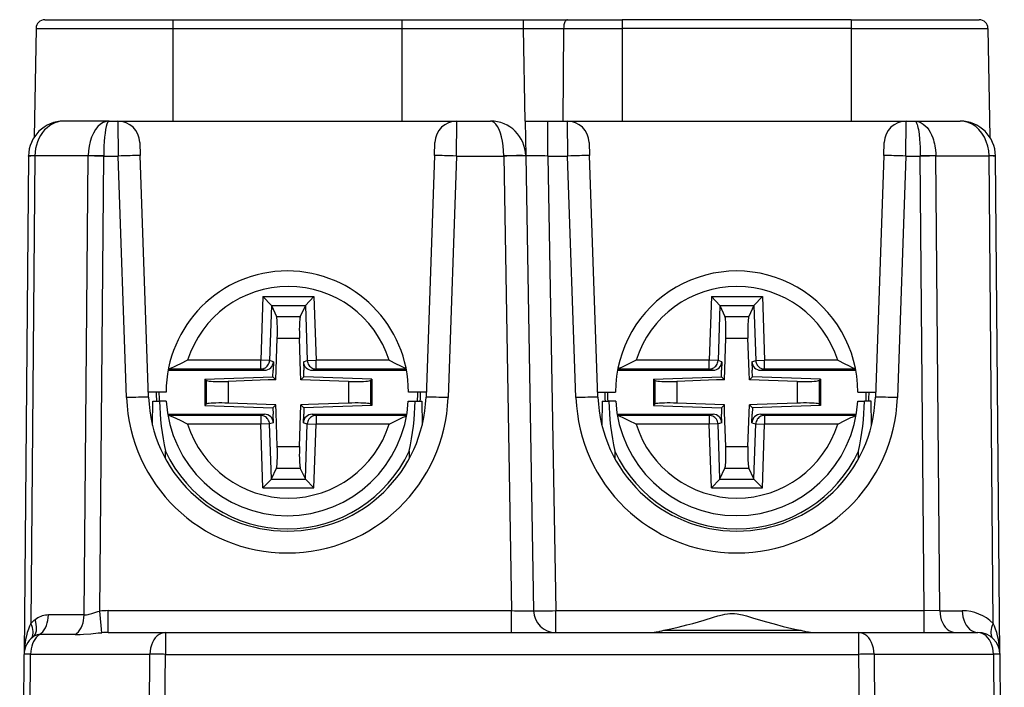
# Model space of a CAD drawing. Extents: x 0 to 420, y 0 to 297.
# Drawn here: x 144 to 167, y 50 to 66 of the extents above; entities that cross this region are included whole.
import ezdxf

# ---------------------------------------------------------------- set-up
doc = ezdxf.new("R2010")
doc.units = 0
doc.layers.get('0').update_dxf_attribs({"linetype": 'CONTINUOUS'})

msp = doc.modelspace()

# ---------------------------------------------------------------- linework, layer by layer
at = {"color": 7}
for p, q in [((144.727127, 65.507568), (147.630585, 65.507568)), ((147.630585, 65.507568), (147.630585, 65.311058)), ((147.630585, 65.507568), (152.830597, 65.507568)), ((152.830597, 65.507568), (152.830597, 65.311058)), ((152.830597, 65.507568), (155.587967, 65.507568)), ((155.587967, 65.507568), (156.587997, 65.507568)), ((155.5914, 65.311058), (155.587967, 65.507332)), ((156.587997, 65.507568), (157.830597, 65.507568)), ((163.030594, 65.507568), (157.830597, 65.507568)), ((157.830597, 65.507568), (157.830597, 65.311058)), ((163.030594, 65.507568), (165.934052, 65.507568)), ((163.030594, 65.507568), (163.030594, 65.311058)), ((144.527161, 65.311058), (144.484055, 62.84119)), ((144.527161, 65.311058), (144.484055, 62.841187)), ((144.527161, 65.311058), (147.630585, 65.311058)), ((147.630585, 65.311058), (147.630585, 63.207569)), ((147.630585, 65.311058), (152.830597, 65.311058)), ((152.830597, 65.311058), (152.830597, 63.207569)), ((152.830597, 65.311058), (155.5914, 65.311058)), ((155.5914, 65.311058), (156.502426, 65.311058)), ((155.628113, 63.207569), (155.5914, 65.311058)), ((156.502426, 65.311058), (156.48671, 63.207569)), ((156.502426, 65.311058), (157.830597, 65.311058)), ((163.030594, 65.311058), (157.830597, 65.311058)), ((157.830597, 65.311058), (157.830597, 63.207569)), ((163.030594, 65.311058), (166.134018, 65.311058)), ((163.030594, 65.311058), (163.030594, 63.207569)), ((166.134018, 65.311058), (166.177124, 62.84119)), ((146.187805, 63.207569), (145.156342, 63.207569)), ((146.187805, 63.207569), (146.381058, 63.207569)), ((146.381058, 63.207569), (146.863907, 63.207569)), ((146.381073, 63.207169), (146.391449, 62.414551)), ((146.863907, 63.207569), (154.080124, 63.207569)), ((154.069733, 62.414551), (154.080109, 63.207169)), ((154.080124, 63.207569), (154.841949, 63.207569)), ((155.628113, 63.207569), (156.141953, 63.207569)), ((155.628113, 63.207569), (155.64183, 62.421532)), ((156.141953, 63.207569), (156.58107, 63.207569)), ((156.141953, 62.414551), (156.141953, 63.207569)), ((156.58107, 63.207569), (157.063904, 63.207569)), ((156.58107, 63.207146), (156.591446, 62.414551)), ((157.063904, 63.207569), (164.280121, 63.207569)), ((164.26973, 62.414551), (164.280121, 63.207172)), ((164.280121, 63.207569), (164.473373, 63.207569)), ((164.473373, 63.207569), (165.504837, 63.207569)), ((146.880768, 62.724831), (146.891144, 62.427635)), ((153.570038, 62.427635), (153.580429, 62.725021)), ((157.080765, 62.724869), (157.091141, 62.427635)), ((163.770035, 62.427635), (163.780426, 62.725021)), ((144.356369, 62.414551), (144.257736, 51.111931)), ((144.356369, 62.415031), (144.3564, 62.417442)), ((144.502823, 62.417442), (144.356613, 62.417492)), ((144.502808, 62.416359), (144.410294, 51.814598)), ((144.502808, 62.416809), (144.502823, 62.417442)), ((145.710007, 62.417442), (144.502823, 62.417442)), ((145.619141, 52.005199), (145.710007, 62.416359)), ((145.710007, 62.416809), (145.710007, 62.417442)), ((146.063553, 62.417442), (145.710007, 62.417442)), ((145.97348, 52.094193), (146.063538, 62.414551)), ((146.063538, 62.415031), (146.063553, 62.417442)), ((146.063538, 62.414551), (146.391449, 62.414551)), ((146.582809, 56.934547), (146.391449, 62.414551)), ((147.082504, 56.947636), (146.891144, 62.427635)), ((153.570038, 62.427635), (153.378677, 56.947636)), ((154.069733, 62.414551), (153.878372, 56.934547)), ((154.069733, 62.414551), (155.141953, 62.414551)), ((155.141907, 62.421532), (155.141953, 62.414551)), ((155.141953, 62.414551), (155.321945, 52.103207)), ((155.641846, 62.421097), (155.641876, 62.418915)), ((155.641876, 62.418915), (155.822021, 52.098843)), ((156.141953, 62.414551), (156.591446, 62.414551)), ((156.141953, 62.414551), (156.321945, 52.103207)), ((156.782806, 56.934547), (156.591446, 62.414551)), ((157.282516, 56.947636), (157.091141, 62.427635)), ((163.770035, 62.427635), (163.578674, 56.947636)), ((164.26973, 62.414551), (164.078369, 56.934547)), ((164.26973, 62.414551), (164.597641, 62.414551)), ((164.597641, 62.415031), (164.597626, 62.417442)), ((164.951172, 62.417442), (164.597626, 62.417442)), ((164.687622, 52.103207), (164.597641, 62.414551)), ((164.951172, 62.417442), (166.158356, 62.417442)), ((164.951172, 62.416809), (164.951172, 62.417442)), ((165.041199, 52.101398), (164.951172, 62.416359)), ((166.304565, 62.417492), (166.158356, 62.417442)), ((166.158371, 62.416809), (166.158356, 62.417442)), ((166.250885, 51.814598), (166.158371, 62.416359)), ((166.30481, 62.415031), (166.304779, 62.417442)), ((166.403442, 51.111931), (166.30481, 62.414551)), ((149.677368, 59.225388), (149.627029, 57.783825)), ((149.677368, 59.225388), (150.832413, 59.225388)), ((149.868347, 59.028427), (149.677368, 59.225388)), ((150.641434, 59.028427), (150.832413, 59.225388)), ((150.832413, 59.225388), (150.882751, 57.783825)), ((159.857773, 59.225388), (159.807419, 57.783825)), ((159.857773, 59.225388), (161.012802, 59.225388)), ((160.048737, 59.028427), (159.857773, 59.225388)), ((160.821838, 59.028427), (161.012802, 59.225388)), ((161.012802, 59.225388), (161.063141, 57.783825)), ((149.869751, 59.025375), (149.826157, 57.776871)), ((149.868347, 59.028427), (149.869751, 59.025375)), ((149.868347, 59.028427), (150.641434, 59.028427)), ((149.869751, 59.025375), (149.984039, 58.777771)), ((150.64003, 59.025375), (150.525742, 58.777771)), ((150.641434, 59.028427), (150.64003, 59.025375)), ((150.64003, 59.025375), (150.683624, 57.776871)), ((160.05014, 59.025375), (160.006546, 57.776871)), ((160.048737, 59.028427), (160.05014, 59.025375)), ((160.048737, 59.028427), (160.821838, 59.028427)), ((160.05014, 59.025375), (160.164429, 58.777771)), ((160.820419, 59.025375), (160.706146, 58.777771)), ((160.821838, 59.028427), (160.820419, 59.025375)), ((160.820419, 59.025375), (160.864029, 57.776871)), ((149.984039, 58.777771), (150.525742, 58.777771)), ((160.164429, 58.777771), (160.706146, 58.777771)), ((149.970078, 57.342381), (150.003006, 58.285366)), ((150.003006, 58.285366), (150.506775, 58.285366)), ((150.533585, 57.517677), (150.506775, 58.285366)), ((160.150467, 57.342381), (160.183395, 58.285366)), ((160.183395, 58.285366), (160.687164, 58.285366)), ((160.713974, 57.517677), (160.687164, 58.285366)), ((149.627029, 57.783825), (147.967392, 57.783825)), ((149.826157, 57.776871), (149.627029, 57.783825)), ((149.627029, 57.583893), (149.627029, 57.783825)), ((149.914291, 57.750229), (149.826157, 57.776871)), ((149.914291, 57.750229), (149.907562, 57.557571)), ((150.59549, 57.750229), (150.683624, 57.776871)), ((150.59549, 57.750229), (150.602219, 57.557571)), ((150.683624, 57.776871), (150.882751, 57.783825)), ((150.882751, 57.583893), (150.882751, 57.783825)), ((152.542389, 57.783825), (150.882751, 57.783825)), ((159.807419, 57.783825), (158.147797, 57.783825)), ((160.006546, 57.776871), (159.807419, 57.783825)), ((159.807419, 57.583893), (159.807419, 57.783825)), ((160.094681, 57.750229), (160.006546, 57.776871)), ((160.094681, 57.750229), (160.087952, 57.557571)), ((160.775879, 57.750229), (160.864029, 57.776871)), ((160.775879, 57.750229), (160.782608, 57.557571)), ((160.864029, 57.776871), (161.063141, 57.783825)), ((161.063141, 57.583893), (161.063141, 57.783825)), ((162.722778, 57.783825), (161.063141, 57.783825)), ((147.526428, 57.557571), (149.714111, 57.557571)), ((149.627029, 57.583893), (147.531433, 57.583893)), ((149.714111, 57.557571), (149.627029, 57.583893)), ((149.902405, 57.410049), (149.907562, 57.557571)), ((150.539703, 57.342381), (150.533585, 57.517677)), ((150.607376, 57.410049), (150.602219, 57.557571)), ((150.79567, 57.557571), (150.882751, 57.583893)), ((150.79567, 57.557571), (152.934753, 57.557571)), ((152.929749, 57.583893), (150.882751, 57.583893)), ((157.726425, 57.557571), (159.894501, 57.557571)), ((159.807419, 57.583893), (157.73143, 57.583893)), ((159.894501, 57.557571), (159.807419, 57.583893)), ((160.082794, 57.410049), (160.087952, 57.557571)), ((160.720093, 57.342381), (160.713974, 57.517677)), ((160.787766, 57.410049), (160.782608, 57.557571)), ((160.976059, 57.557571), (161.063141, 57.583893)), ((160.976059, 57.557571), (163.13475, 57.557571)), ((163.129761, 57.583893), (161.063141, 57.583893)), ((148.359879, 57.356186), (149.902405, 57.410049)), ((148.359879, 57.356186), (148.389938, 57.327156)), ((148.359879, 57.356186), (148.359879, 56.758953)), ((148.389938, 57.327156), (148.389938, 56.787979)), ((149.794785, 57.336258), (148.888031, 57.304596)), ((148.888031, 57.304596), (148.888031, 56.810543)), ((149.970078, 57.342381), (149.794785, 57.336258)), ((149.902405, 57.410049), (149.970078, 57.342381)), ((150.607376, 57.410049), (150.539703, 57.342381)), ((151.62175, 57.304596), (150.539703, 57.342381)), ((152.149902, 57.356186), (150.607376, 57.410049)), ((151.62175, 57.304596), (151.62175, 56.810543)), ((152.149902, 57.356186), (152.119843, 57.327156)), ((152.119843, 57.327156), (152.119843, 56.787979)), ((152.149902, 57.356186), (152.149902, 56.758953)), ((158.540268, 57.356186), (160.082794, 57.410049)), ((158.540268, 57.356186), (158.570328, 57.327156)), ((158.540268, 57.356186), (158.540268, 56.758953)), ((158.570328, 57.327156), (158.570328, 56.787979)), ((159.975174, 57.336258), (159.06842, 57.304596)), ((159.06842, 57.304596), (159.06842, 56.810543)), ((160.150467, 57.342381), (159.975174, 57.336258)), ((160.082794, 57.410049), (160.150467, 57.342381)), ((160.787766, 57.410049), (160.720093, 57.342381)), ((161.802139, 57.304596), (160.720093, 57.342381)), ((162.330292, 57.356186), (160.787766, 57.410049)), ((161.802139, 57.304596), (161.802139, 56.810543)), ((162.330292, 57.356186), (162.300232, 57.327156)), ((162.300232, 57.327156), (162.300232, 56.787979)), ((162.330292, 57.356186), (162.330292, 56.758953)), ((147.480591, 57.057571), (147.078674, 57.057571)), ((153.382507, 57.057571), (152.980591, 57.057571)), ((157.278671, 57.057571), (157.680588, 57.057571)), ((163.180588, 57.057571), (163.582504, 57.057571)), ((147.170044, 56.312225), (147.174805, 56.857567)), ((147.174805, 56.857567), (147.329605, 56.857567)), ((147.48468, 56.857567), (147.329605, 56.857567)), ((148.359879, 56.758953), (148.389938, 56.787979)), ((149.970078, 56.772758), (148.888031, 56.810543)), ((149.902405, 56.705086), (149.970078, 56.772758)), ((149.976196, 56.597458), (149.970078, 56.772758)), ((150.506775, 55.829773), (150.539703, 56.772758)), ((150.714996, 56.778877), (150.539703, 56.772758)), ((150.607376, 56.705086), (150.539703, 56.772758)), ((151.62175, 56.810543), (150.714996, 56.778877)), ((152.149902, 56.758953), (152.119843, 56.787979)), ((152.976501, 56.857567), (153.131577, 56.857567)), ((153.131577, 56.857567), (153.286377, 56.857567)), ((153.286377, 56.857567), (153.291138, 56.31221)), ((157.374802, 56.857571), (157.370041, 56.312675)), ((157.374802, 56.857571), (157.529602, 56.857571)), ((157.684692, 56.857571), (157.529602, 56.857571)), ((158.540268, 56.758953), (158.570328, 56.787979)), ((160.150467, 56.772758), (159.06842, 56.810543)), ((160.082794, 56.705086), (160.150467, 56.772758)), ((160.156586, 56.597458), (160.150467, 56.772758)), ((160.687164, 55.829773), (160.720093, 56.772758)), ((160.895386, 56.778877), (160.720093, 56.772758)), ((160.787766, 56.705086), (160.720093, 56.772758)), ((161.802139, 56.810543), (160.895386, 56.778877)), ((162.330292, 56.758953), (162.300232, 56.787979)), ((163.176498, 56.857571), (163.331573, 56.857571)), ((163.486374, 56.857571), (163.331573, 56.857571)), ((163.491135, 56.312664), (163.486374, 56.857571)), ((147.517654, 56.557571), (149.714111, 56.557571)), ((148.359879, 56.758953), (149.902405, 56.705086)), ((149.714111, 56.557571), (149.627029, 56.531246)), ((149.902405, 56.705086), (149.907562, 56.557571)), ((149.914291, 56.36491), (149.907562, 56.557571)), ((150.003006, 55.829773), (149.976196, 56.597458)), ((150.59549, 56.36491), (150.602219, 56.557571)), ((150.607376, 56.705086), (150.602219, 56.557571)), ((152.149902, 56.758953), (150.607376, 56.705086)), ((150.79567, 56.557571), (152.943527, 56.557571)), ((150.79567, 56.557571), (150.882751, 56.531246)), ((157.717712, 56.557571), (159.894501, 56.557571)), ((158.540268, 56.758953), (160.082794, 56.705086)), ((159.894501, 56.557571), (159.807419, 56.531246)), ((160.082794, 56.705086), (160.087952, 56.557571)), ((160.094681, 56.36491), (160.087952, 56.557571)), ((160.183395, 55.829773), (160.156586, 56.597458)), ((160.775879, 56.36491), (160.782608, 56.557571)), ((160.787766, 56.705086), (160.782608, 56.557571)), ((162.330292, 56.758953), (160.787766, 56.705086)), ((160.976059, 56.557571), (163.143478, 56.557571)), ((160.976059, 56.557571), (161.063141, 56.531246)), ((149.627029, 56.531246), (147.522156, 56.531246)), ((149.627029, 56.331314), (147.967392, 56.331314)), ((149.627029, 56.531246), (149.627029, 56.331314)), ((149.826157, 56.338268), (149.627029, 56.331314)), ((149.677368, 54.889748), (149.627029, 56.331314)), ((149.914291, 56.36491), (149.826157, 56.338268)), ((149.869751, 55.08976), (149.826157, 56.338268)), ((150.59549, 56.36491), (150.683624, 56.338268)), ((150.64003, 55.08976), (150.683624, 56.338268)), ((150.683624, 56.338268), (150.882751, 56.331314)), ((150.832413, 54.889748), (150.882751, 56.331314)), ((150.882751, 56.531246), (150.882751, 56.331314)), ((152.939026, 56.531246), (150.882751, 56.531246)), ((152.542389, 56.331314), (150.882751, 56.331314)), ((159.807419, 56.531246), (157.722214, 56.531246)), ((159.807419, 56.331314), (158.147797, 56.331314)), ((159.807419, 56.531246), (159.807419, 56.331314)), ((160.006546, 56.338268), (159.807419, 56.331314)), ((159.857773, 54.889748), (159.807419, 56.331314)), ((160.094681, 56.36491), (160.006546, 56.338268)), ((160.05014, 55.08976), (160.006546, 56.338268)), ((160.775879, 56.36491), (160.864029, 56.338268)), ((160.820419, 55.08976), (160.864029, 56.338268)), ((160.864029, 56.338268), (161.063141, 56.331314)), ((161.012802, 54.889748), (161.063141, 56.331314)), ((161.063141, 56.531246), (161.063141, 56.331314)), ((163.138977, 56.531246), (161.063141, 56.531246)), ((162.722778, 56.331314), (161.063141, 56.331314)), ((147.463425, 55.552483), (147.464905, 55.72171)), ((150.003006, 55.829773), (150.506775, 55.829773)), ((152.996277, 55.72171), (152.997757, 55.552479)), ((157.664902, 55.722095), (157.663422, 55.552986)), ((160.183395, 55.829773), (160.687164, 55.829773)), ((163.197754, 55.552979), (163.196274, 55.722095)), ((149.869751, 55.08976), (149.984039, 55.337372)), ((149.984039, 55.337372), (150.525742, 55.337372)), ((150.64003, 55.08976), (150.525742, 55.337372)), ((160.05014, 55.08976), (160.164429, 55.337372)), ((160.164429, 55.337372), (160.706146, 55.337372)), ((160.820419, 55.08976), (160.706146, 55.337372)), ((149.868347, 55.086712), (149.677368, 54.889748)), ((149.868347, 55.086716), (149.869751, 55.08976)), ((149.868347, 55.086712), (150.641434, 55.086712)), ((150.641434, 55.086716), (150.64003, 55.08976)), ((150.641434, 55.086712), (150.832413, 54.889748)), ((160.048737, 55.086712), (159.857773, 54.889748)), ((160.048737, 55.086716), (160.05014, 55.08976)), ((160.048737, 55.086712), (160.821838, 55.086712)), ((160.821838, 55.086716), (160.820419, 55.08976)), ((160.821838, 55.086712), (161.012802, 54.889748)), ((149.677368, 54.889748), (150.832413, 54.889748)), ((159.857773, 54.889748), (161.012802, 54.889748)), ((146.020844, 51.603062), (145.97348, 52.094193)), ((146.162842, 52.103207), (155.321945, 52.103207)), ((146.162842, 51.607571), (146.162842, 52.103207)), ((155.321945, 51.607571), (155.321945, 52.103207)), ((156.321945, 52.103207), (164.687622, 52.103207)), ((156.321945, 51.607571), (156.321945, 52.103207)), ((165.041199, 52.101398), (164.687622, 52.103207)), ((164.687622, 51.607571), (164.687622, 52.103207)), ((165.041199, 52.101398), (165.549927, 52.101398)), ((145.619141, 52.005199), (144.80864, 52.005199)), ((158.774231, 51.65757), (161.886963, 51.65757)), ((145.416916, 51.559471), (144.6064, 51.559471)), ((146.162842, 51.607571), (147.464966, 51.607571)), ((147.464966, 51.607571), (163.196213, 51.607571)), ((147.464966, 51.607571), (147.464966, 51.111931)), ((163.196213, 51.607571), (165.903473, 51.607571)), ((163.196213, 51.607571), (163.196213, 51.111931)), ((144.15625, 39.483425), (144.257736, 51.111931)), ((144.302017, 39.40757), (144.404175, 51.113739)), ((144.404175, 51.113739), (147.11142, 51.113739)), ((147.009262, 39.40757), (147.11142, 51.113739)), ((147.362823, 39.40757), (147.464966, 51.111931)), ((147.464966, 51.111931), (163.196213, 51.111931)), ((163.196213, 51.111931), (163.298355, 39.40757)), ((163.549759, 51.113739), (163.651917, 39.40757)), ((163.549759, 51.113739), (166.257004, 51.113739)), ((166.257004, 51.113739), (166.359161, 39.40757)), ((166.40274, 51.13456), (166.403442, 51.112282)), ((166.403442, 51.111931), (166.504929, 39.483425))]:
    msp.add_line(p, q, dxfattribs=at)
for points in [[(156.587982, 65.507576), (156.575958, 65.505577), (156.564148, 65.499649), (156.552826, 65.489891), (156.542175, 65.476509), (156.53244, 65.459755), (156.523834, 65.43998), (156.51651, 65.417564), (156.51059, 65.392952), (156.506226, 65.366653), (156.503479, 65.339172), (156.502411, 65.311058)], [(145.156342, 63.207569), (145.105347, 63.205132), (145.054703, 63.197838), (145.004761, 63.185753), (144.955811, 63.16898), (144.92392, 63.155273), (144.892715, 63.139599), (144.862198, 63.121971), (144.832535, 63.102486), (144.776108, 63.058243), (144.748642, 63.032841), (144.722397, 63.005775), (144.673721, 62.947018), (144.630524, 62.882698), (144.593201, 62.813576), (144.562027, 62.740437), (144.537277, 62.664055), (144.518753, 62.583359), (144.507233, 62.500816), (144.502823, 62.417442)], [(146.187805, 63.207573), (146.120331, 63.199554), (146.05423, 63.175667), (145.990753, 63.136391), (145.931274, 63.082512), (145.876923, 63.015099), (145.828796, 62.935516), (145.787872, 62.84536), (145.754944, 62.746422), (145.730713, 62.640694), (145.715607, 62.530296), (145.709991, 62.417442)], [(146.187805, 63.207565), (146.170258, 63.199547), (146.153046, 63.175667), (146.136566, 63.136391), (146.121094, 63.082504), (146.106964, 63.015099), (146.094452, 62.935509), (146.083771, 62.845352), (146.075226, 62.746422), (146.068939, 62.640694), (146.065002, 62.530296), (146.063538, 62.417442)], [(155.141907, 62.421532), (155.138184, 62.533974), (155.128571, 62.643898), (155.113251, 62.749107), (155.092499, 62.847527), (155.066803, 62.937187), (155.036591, 63.016304), (155.002533, 63.083305), (154.965271, 63.136848), (154.925568, 63.17588), (154.884186, 63.199608), (154.841949, 63.207573)], [(164.473373, 63.207569), (164.506699, 63.20562), (164.539825, 63.199791), (164.572556, 63.190144), (164.596725, 63.180454), (164.620483, 63.168713), (164.666489, 63.13932), (164.710068, 63.10252), (164.750793, 63.058941), (164.788361, 63.009136), (164.822433, 62.953903), (164.852753, 62.89394), (164.879181, 62.829933), (164.894455, 62.785706), (164.907944, 62.740196), (164.9198, 62.692848), (164.929764, 62.644547), (164.943939, 62.546577), (164.949127, 62.482208), (164.951172, 62.417442)], [(164.473373, 63.207569), (164.484451, 63.204384), (164.495407, 63.194893), (164.505264, 63.180771), (164.514832, 63.16172), (164.525589, 63.133503), (164.535751, 63.099483), (164.54538, 63.059532), (164.554276, 63.014763), (164.569687, 62.912979), (164.581757, 62.798538), (164.588379, 62.710342), (164.593216, 62.61908), (164.596436, 62.518745), (164.597641, 62.417442)], [(166.158356, 62.417442), (166.150665, 62.530296), (166.130035, 62.640694), (166.096893, 62.746422), (166.051849, 62.845352), (165.99588, 62.935516), (165.930054, 63.015099), (165.855713, 63.082512), (165.774323, 63.136391), (165.687561, 63.175667), (165.597137, 63.199554), (165.504852, 63.207573)], [(144.502808, 62.416359), (144.473358, 62.416328), (144.446808, 62.416267), (144.42337, 62.416145), (144.403229, 62.415985), (144.386536, 62.415779), (144.373413, 62.415535), (144.363983, 62.415245), (144.358276, 62.414909), (144.356354, 62.414551)], [(146.063538, 62.414551), (146.019958, 62.414909), (145.976715, 62.415245), (145.934113, 62.415535), (145.892548, 62.415779), (145.852234, 62.415985), (145.813568, 62.416145), (145.776764, 62.416267), (145.742157, 62.416328), (145.709991, 62.416359)], [(146.891144, 62.427635), (146.886017, 62.428078), (146.87088, 62.428154), (146.845947, 62.427872), (146.811768, 62.427223), (146.769043, 62.426231), (146.718628, 62.424904), (146.66156, 62.423286), (146.598999, 62.421402), (146.532196, 62.419289), (146.462555, 62.416985), (146.391449, 62.414551)], [(154.069733, 62.414551), (153.998627, 62.416985), (153.928986, 62.419289), (153.862183, 62.421402), (153.799622, 62.423286), (153.742554, 62.424904), (153.692139, 62.426231), (153.649414, 62.427223), (153.615234, 62.427872), (153.590302, 62.428154), (153.575165, 62.428078), (153.570038, 62.427635)], [(155.64183, 62.421532), (155.641769, 62.421669), (155.641617, 62.421776), (155.641251, 62.421936), (155.639954, 62.422249), (155.625824, 62.423439), (155.56604, 62.424824), (155.434494, 62.425003), (155.141907, 62.421532)], [(155.641876, 62.418915), (155.63678, 62.419441), (155.621613, 62.419792), (155.59668, 62.419937), (155.562469, 62.419884), (155.519745, 62.41964), (155.469299, 62.419197), (155.412201, 62.418571), (155.349609, 62.417778), (155.282806, 62.416832), (155.213104, 62.415749), (155.141937, 62.414551)], [(157.091156, 62.427635), (157.086029, 62.428078), (157.070862, 62.428154), (157.045929, 62.427872), (157.011749, 62.427223), (156.969025, 62.426231), (156.91861, 62.424904), (156.861542, 62.423286), (156.798981, 62.421402), (156.732208, 62.419289), (156.662567, 62.416985), (156.591461, 62.414551)], [(164.269745, 62.414551), (164.198639, 62.416985), (164.128998, 62.419289), (164.062164, 62.421402), (163.999603, 62.423286), (163.942535, 62.424904), (163.89212, 62.426231), (163.849396, 62.427223), (163.815216, 62.427872), (163.790314, 62.428154), (163.775146, 62.428078), (163.77005, 62.427635)], [(164.951202, 62.416359), (164.919037, 62.416328), (164.88443, 62.416267), (164.847626, 62.416145), (164.808929, 62.415985), (164.768646, 62.415779), (164.727051, 62.415535), (164.684479, 62.415245), (164.641205, 62.414909), (164.597626, 62.414551)], [(166.30481, 62.414551), (166.302887, 62.414909), (166.297211, 62.415245), (166.28775, 62.415535), (166.274628, 62.415779), (166.257965, 62.415985), (166.237823, 62.416145), (166.214386, 62.416267), (166.187836, 62.416328), (166.158356, 62.416359)], [(150.003021, 58.285362), (150.005035, 58.354958), (150.006134, 58.42318), (150.006317, 58.488731), (150.005615, 58.550331), (150.003998, 58.606758), (150.001495, 58.656937), (149.998199, 58.699883), (149.99411, 58.734764), (149.98938, 58.760895), (149.984039, 58.777771)], [(150.525726, 58.777771), (150.520416, 58.760895), (150.515656, 58.734764), (150.511566, 58.699883), (150.50827, 58.656937), (150.505768, 58.606758), (150.504181, 58.550331), (150.503448, 58.488731), (150.503632, 58.42318), (150.504761, 58.354958), (150.506744, 58.285362)], [(160.183411, 58.285362), (160.185394, 58.354958), (160.186523, 58.42318), (160.186737, 58.488731), (160.186005, 58.550331), (160.184387, 58.606758), (160.181915, 58.656937), (160.178589, 58.699883), (160.17453, 58.734764), (160.169769, 58.760895), (160.164429, 58.777771)], [(160.706146, 58.777771), (160.700806, 58.760895), (160.696075, 58.734764), (160.691986, 58.699883), (160.68869, 58.656937), (160.686188, 58.606758), (160.68457, 58.550331), (160.683868, 58.488731), (160.684052, 58.42318), (160.68515, 58.354958), (160.687164, 58.285362)], [(147.967392, 57.783825), (147.80481, 57.700867), (147.726776, 57.661934), (147.647629, 57.625263), (147.607971, 57.609016), (147.556335, 57.591873), (147.531921, 57.586407)], [(149.627045, 57.583893), (149.654724, 57.585899), (149.681854, 57.591743), (149.707977, 57.601311), (149.732483, 57.614433), (149.754974, 57.630836), (149.774933, 57.650208), (149.792084, 57.672173), (149.806, 57.696312), (149.816437, 57.722145), (149.823212, 57.749168), (149.826141, 57.776871)], [(150.683624, 57.776871), (150.686584, 57.749168), (150.693359, 57.722145), (150.703796, 57.696312), (150.717712, 57.672173), (150.734833, 57.650208), (150.754822, 57.630836), (150.777313, 57.614433), (150.801819, 57.601311), (150.827911, 57.591743), (150.855072, 57.585899), (150.882751, 57.583893)], [(152.542389, 57.783825), (152.705063, 57.700851), (152.78096, 57.662933), (152.845169, 57.632729), (152.878036, 57.618515), (152.927353, 57.5998)], [(158.147797, 57.783825), (157.984818, 57.700691), (157.90834, 57.662506), (157.846664, 57.633476), (157.815186, 57.619789), (157.767975, 57.601562), (157.732483, 57.590767)], [(159.807404, 57.583893), (159.835114, 57.585899), (159.862274, 57.591743), (159.888336, 57.601311), (159.912872, 57.614433), (159.935333, 57.630836), (159.955353, 57.650208), (159.972443, 57.672173), (159.986359, 57.696312), (159.996796, 57.722145), (160.003571, 57.749168), (160.006531, 57.776871)], [(160.864044, 57.776871), (160.866974, 57.749168), (160.873749, 57.722145), (160.884186, 57.696312), (160.898102, 57.672173), (160.915222, 57.650208), (160.935211, 57.630836), (160.957672, 57.614433), (160.982208, 57.601311), (161.008301, 57.591743), (161.035431, 57.585899), (161.063141, 57.583893)], [(162.722778, 57.783825), (162.886841, 57.70013), (162.964706, 57.661293), (163.050018, 57.622055), (163.092987, 57.60498), (163.12822, 57.593422)], [(148.389923, 57.327156), (148.401825, 57.321175), (148.424438, 57.315781), (148.457214, 57.311104), (148.499451, 57.307251), (148.550232, 57.304298), (148.608429, 57.302315), (148.67276, 57.301338), (148.741852, 57.301399), (148.814117, 57.302498), (148.888031, 57.304596)], [(151.621735, 57.304596), (151.695648, 57.302498), (151.767914, 57.301399), (151.837006, 57.301338), (151.901337, 57.302315), (151.959564, 57.304298), (152.010345, 57.307251), (152.052582, 57.311104), (152.085358, 57.315781), (152.107941, 57.321175), (152.119843, 57.327156)], [(158.570343, 57.327156), (158.582245, 57.321175), (158.604828, 57.315781), (158.637604, 57.311104), (158.67984, 57.307251), (158.730621, 57.304298), (158.788818, 57.302315), (158.85318, 57.301338), (158.922241, 57.301399), (158.994537, 57.302498), (159.06842, 57.304596)], [(161.802155, 57.304596), (161.876038, 57.302498), (161.948334, 57.301399), (162.017395, 57.301338), (162.081757, 57.302315), (162.139923, 57.304298), (162.190704, 57.307251), (162.232941, 57.311104), (162.265717, 57.315781), (162.28833, 57.321175), (162.300232, 57.327156)], [(147.082489, 56.947639), (147.077393, 56.948082), (147.062225, 56.948158), (147.037323, 56.947868), (147.003143, 56.947227), (146.960419, 56.946228), (146.910004, 56.944908), (146.852936, 56.943291), (146.790375, 56.941399), (146.723541, 56.939293), (146.6539, 56.936989), (146.582794, 56.934547)], [(148.888031, 56.810539), (148.814117, 56.812645), (148.741852, 56.813736), (148.67276, 56.813797), (148.608429, 56.812828), (148.550232, 56.810844), (148.499451, 56.807884), (148.457214, 56.804031), (148.424438, 56.799355), (148.401825, 56.793968), (148.389923, 56.787987)], [(152.119843, 56.787987), (152.107941, 56.793968), (152.085358, 56.799355), (152.052582, 56.804031), (152.010345, 56.807884), (151.959564, 56.810844), (151.901337, 56.812828), (151.837006, 56.813797), (151.767914, 56.813736), (151.695648, 56.812645), (151.621735, 56.810539)], [(153.878387, 56.934547), (153.807281, 56.936989), (153.73764, 56.939293), (153.670807, 56.941399), (153.608246, 56.943291), (153.551178, 56.944908), (153.500763, 56.946228), (153.458038, 56.947227), (153.423859, 56.947868), (153.398956, 56.948158), (153.383789, 56.948082), (153.378693, 56.947639)], [(157.282501, 56.947639), (157.277374, 56.948082), (157.262238, 56.948158), (157.237305, 56.947868), (157.203125, 56.947227), (157.1604, 56.946228), (157.109985, 56.944908), (157.052917, 56.943291), (156.990356, 56.941399), (156.923553, 56.939293), (156.853912, 56.936989), (156.782806, 56.934547)], [(159.06842, 56.810539), (158.994537, 56.812645), (158.922241, 56.813736), (158.85318, 56.813797), (158.788818, 56.812828), (158.730621, 56.810844), (158.67984, 56.807884), (158.637604, 56.804031), (158.604828, 56.799355), (158.582245, 56.793968), (158.570343, 56.787987)], [(162.300232, 56.787987), (162.28833, 56.793968), (162.265717, 56.799355), (162.232941, 56.804031), (162.190704, 56.807884), (162.139923, 56.810844), (162.081757, 56.812828), (162.017395, 56.813797), (161.948334, 56.813736), (161.876038, 56.812645), (161.802155, 56.810539)], [(164.078369, 56.934547), (164.007263, 56.936989), (163.937622, 56.939293), (163.870819, 56.941399), (163.808258, 56.943291), (163.75119, 56.944908), (163.700775, 56.946228), (163.658051, 56.947227), (163.623871, 56.947868), (163.598969, 56.948158), (163.583771, 56.948082), (163.578674, 56.947639)], [(147.967392, 56.331314), (147.803253, 56.415051), (147.725281, 56.453934), (147.640579, 56.492905), (147.597931, 56.509888), (147.571457, 56.518887), (147.545807, 56.525902), (147.521423, 56.530273)], [(149.826141, 56.338264), (149.823212, 56.365974), (149.816437, 56.392998), (149.806, 56.418831), (149.792084, 56.44297), (149.774933, 56.464928), (149.754974, 56.484306), (149.732483, 56.50071), (149.707977, 56.513824), (149.681854, 56.523399), (149.654724, 56.529243), (149.627045, 56.531242)], [(150.882751, 56.531242), (150.855072, 56.529243), (150.827911, 56.523399), (150.801819, 56.513824), (150.777313, 56.50071), (150.754822, 56.484306), (150.734833, 56.464928), (150.717712, 56.44297), (150.703796, 56.418831), (150.693359, 56.392998), (150.686584, 56.365974), (150.683624, 56.338264)], [(152.542389, 56.331314), (152.705353, 56.414471), (152.783524, 56.453461), (152.862854, 56.490181), (152.902603, 56.506432), (152.937454, 56.518616)], [(158.147797, 56.331314), (157.989655, 56.412025), (157.913162, 56.450287), (157.836029, 56.486382), (157.797516, 56.502556), (157.74646, 56.520523), (157.722107, 56.526821)], [(160.006531, 56.338264), (160.003571, 56.365974), (159.996796, 56.392998), (159.986359, 56.418831), (159.972443, 56.44297), (159.955353, 56.464928), (159.935333, 56.484306), (159.912872, 56.50071), (159.888336, 56.513824), (159.862274, 56.523399), (159.835114, 56.529243), (159.807404, 56.531242)], [(161.063141, 56.531242), (161.035431, 56.529243), (161.008301, 56.523399), (160.982208, 56.513824), (160.957672, 56.50071), (160.935211, 56.484306), (160.915222, 56.464928), (160.898102, 56.44297), (160.884186, 56.418831), (160.873749, 56.392998), (160.866974, 56.365974), (160.864044, 56.338264)], [(162.722778, 56.331314), (162.88588, 56.414505), (162.962402, 56.452721), (163.023987, 56.481701), (163.05542, 56.495369), (163.102539, 56.513561), (163.138031, 56.524364)], [(149.984039, 55.337364), (149.98938, 55.35424), (149.99411, 55.380379), (149.998199, 55.415253), (150.001495, 55.458199), (150.003998, 55.508385), (150.005615, 55.564812), (150.006317, 55.626404), (150.006134, 55.691956), (150.005035, 55.760185), (150.003021, 55.829773)], [(150.506744, 55.829773), (150.504761, 55.760185), (150.503632, 55.691956), (150.503448, 55.626404), (150.504181, 55.564812), (150.505768, 55.508385), (150.50827, 55.458199), (150.511566, 55.415253), (150.515656, 55.380379), (150.520416, 55.35424), (150.525726, 55.337364)], [(160.164429, 55.337364), (160.169769, 55.35424), (160.17453, 55.380379), (160.178589, 55.415253), (160.181915, 55.458199), (160.184387, 55.508385), (160.186005, 55.564812), (160.186737, 55.626404), (160.186523, 55.691956), (160.185394, 55.760185), (160.183411, 55.829773)], [(160.687164, 55.829773), (160.68515, 55.760185), (160.684052, 55.691956), (160.683868, 55.626404), (160.68457, 55.564812), (160.686188, 55.508385), (160.68869, 55.458199), (160.691986, 55.415253), (160.696075, 55.380379), (160.700806, 55.35424), (160.706146, 55.337364)], [(145.619141, 52.005199), (145.644302, 52.00634), (145.67099, 52.009693), (145.708801, 52.01733), (145.735336, 52.024178), (145.791183, 52.041061), (145.881012, 52.070042), (145.928589, 52.083714), (145.97348, 52.094193)], [(155.822021, 52.098839), (155.827118, 52.098312), (155.842285, 52.097969), (155.867218, 52.097816), (155.901398, 52.09787), (155.944153, 52.098122), (155.994598, 52.098564), (156.051697, 52.099182), (156.114288, 52.099976), (156.181122, 52.100929), (156.250824, 52.102013), (156.32193, 52.103203)], [(165.041199, 52.101402), (165.04538, 52.030861), (165.056519, 51.961868), (165.074463, 51.89579), (165.098816, 51.833954), (165.12912, 51.777603), (165.164703, 51.727867), (165.204926, 51.685738), (165.248932, 51.652061), (165.295898, 51.62751), (165.344818, 51.612579), (165.394745, 51.607567)], [(165.549927, 52.101402), (165.554108, 52.030869), (165.565247, 51.961868), (165.583191, 51.89579), (165.607544, 51.833961), (165.637848, 51.777603), (165.673431, 51.727867), (165.713654, 51.685738), (165.75766, 51.652061), (165.804626, 51.62751), (165.853546, 51.612579), (165.903473, 51.607567)], [(144.454163, 51.50489), (144.482147, 51.531105), (144.505066, 51.563026), (144.522522, 51.600166), (144.534271, 51.641937), (144.540131, 51.687706), (144.539978, 51.736778), (144.533875, 51.788383), (144.521881, 51.841743), (144.504181, 51.896027)], [(144.808624, 52.005203), (144.773468, 52.003822), (144.738403, 51.999702), (144.703522, 51.992851), (144.668945, 51.983276), (144.634766, 51.971016), (144.601105, 51.956123), (144.568024, 51.938614), (144.535675, 51.918564), (144.504181, 51.896027)], [(144.606415, 51.559471), (144.644775, 51.589409), (144.680206, 51.625832), (144.712219, 51.668182), (144.740265, 51.715797), (144.763947, 51.767967), (144.782867, 51.82386), (144.796722, 51.882637), (144.805389, 51.943398), (144.808624, 52.005196)], [(145.416901, 51.559471), (145.455292, 51.589409), (145.490753, 51.625832), (145.522736, 51.668182), (145.550781, 51.715797), (145.574432, 51.767967), (145.593353, 51.82386), (145.607269, 51.882637), (145.615875, 51.943398), (145.619171, 52.005196)], [(158.774231, 51.65757), (158.939301, 51.690102), (159.10498, 51.72805), (159.301224, 51.778351), (159.432159, 51.814407), (159.694016, 51.890453), (159.901688, 51.95195), (160.006027, 51.981842), (160.111526, 52.009666), (160.164902, 52.021923), (160.218933, 52.032124), (160.273544, 52.039101), (160.328339, 52.041759), (160.38356, 52.039471), (160.440399, 52.032364), (160.514008, 52.018032), (160.562271, 52.006561), (160.653824, 51.982216), (160.789062, 51.943237), (161.074844, 51.858719), (161.2789, 51.800499), (161.481979, 51.74649), (161.684723, 51.698196), (161.785919, 51.676788), (161.886963, 51.65757)], [(144.410309, 51.814598), (144.38028, 51.750816), (144.353119, 51.682152), (144.329071, 51.609108), (144.308258, 51.532242), (144.290863, 51.452156), (144.277008, 51.369438), (144.266846, 51.284737), (144.260406, 51.198677), (144.257721, 51.111931)], [(144.407227, 51.464165), (144.428528, 51.489799), (144.444855, 51.519859), (144.455963, 51.553947), (144.461761, 51.591614), (144.462128, 51.632347), (144.457062, 51.675606), (144.446625, 51.720802), (144.430939, 51.767342), (144.410309, 51.814598)], [(166.250885, 51.814598), (166.230225, 51.767342), (166.214569, 51.720802), (166.204132, 51.675606), (166.199066, 51.632347), (166.199432, 51.591614), (166.2052, 51.553947), (166.216339, 51.519859), (166.232635, 51.489799), (166.253937, 51.464165)], [(166.403442, 51.111931), (166.400787, 51.198677), (166.394318, 51.284737), (166.384155, 51.369438), (166.370331, 51.452156), (166.352936, 51.532249), (166.332123, 51.609108), (166.308075, 51.682152), (166.280914, 51.750816), (166.250885, 51.814598)], [(144.606415, 51.559471), (144.568024, 51.529533), (144.532593, 51.493111), (144.50058, 51.45076), (144.472565, 51.403145), (144.448883, 51.350975), (144.429962, 51.295082), (144.416077, 51.236305), (144.40744, 51.175545), (144.404175, 51.113747)], [(144.606415, 51.559471), (144.588837, 51.558784), (144.571289, 51.556725), (144.553864, 51.553291), (144.53656, 51.548508), (144.51947, 51.542381), (144.502625, 51.534927), (144.486115, 51.526176), (144.46994, 51.516151), (144.454163, 51.504883)], [(145.416916, 51.559471), (145.528732, 51.56221), (145.606949, 51.566833), (145.769974, 51.580853), (145.936874, 51.596672), (146.020844, 51.603062)], [(147.464966, 51.607567), (147.415039, 51.602562), (147.366119, 51.587631), (147.319183, 51.563087), (147.275146, 51.529411), (147.234924, 51.487282), (147.19931, 51.437538), (147.169037, 51.381187), (147.144684, 51.319351), (147.12674, 51.253273), (147.11557, 51.184273), (147.11142, 51.113747)], [(163.549774, 51.113747), (163.545593, 51.184273), (163.534454, 51.253273), (163.51651, 51.319351), (163.492157, 51.381187), (163.461853, 51.437538), (163.426239, 51.487282), (163.386017, 51.529411), (163.34201, 51.563087), (163.295074, 51.587631), (163.246124, 51.602562), (163.196198, 51.607567)], [(166.257019, 51.113747), (166.252838, 51.184273), (166.241699, 51.253273), (166.223755, 51.319351), (166.199402, 51.381187), (166.169098, 51.437538), (166.133514, 51.487282), (166.093292, 51.529411), (166.049286, 51.563087), (166.002319, 51.587631), (165.9534, 51.602562), (165.903473, 51.607567)], [(144.404175, 51.113747), (144.374725, 51.113716), (144.348175, 51.113647), (144.324738, 51.113533), (144.304596, 51.113365), (144.287903, 51.113167), (144.27478, 51.112915), (144.26535, 51.112625), (144.259644, 51.112297), (144.257721, 51.111931)], [(147.464966, 51.111931), (147.421387, 51.112297), (147.378143, 51.112625), (147.335541, 51.112915), (147.293976, 51.113167), (147.253662, 51.113365), (147.214996, 51.113533), (147.178192, 51.113647), (147.143585, 51.113716), (147.11142, 51.113747)], [(163.549774, 51.113747), (163.517609, 51.113716), (163.483002, 51.113647), (163.446198, 51.113533), (163.407501, 51.113365), (163.367218, 51.113167), (163.325623, 51.112915), (163.283051, 51.112625), (163.239777, 51.112297), (163.196198, 51.111931)], [(166.403473, 51.111931), (166.40155, 51.112297), (166.395844, 51.112625), (166.386414, 51.112915), (166.373291, 51.113167), (166.356598, 51.113365), (166.336456, 51.113533), (166.313019, 51.113647), (166.286469, 51.113716), (166.257019, 51.113747)]]:
    msp.add_lwpolyline(points, dxfattribs=at)
for centre, radius, start, end in [((144.727127, 65.307571), 0.2, 90.000003, 178.999997), ((144.727127, 65.307571), 0.2, 90.000003, 178.999997), ((165.934052, 65.307571), 0.2, 1, 90.000003), ((145.156342, 62.40757), 0.8, 90.000003, 179.292917), ((146.381058, 62.707569), 0.5, 2, 90.000003), ((154.080124, 62.707569), 0.5, 90.000003, 178.000003), ((154.841949, 62.40757), 0.8, 0.999994, 90.000003), ((156.58107, 62.707569), 0.5, 2.000003, 90.000003), ((164.280121, 62.707569), 0.5, 90.000003, 178.000003), ((165.504837, 62.40757), 0.8, 0.707086, 90.000003), ((155.695999, 51.372139), 11.050592, 87.687321, 90.279576), ((150.230591, 57.057571), 2.75, 360, 179.999995), ((160.430588, 57.057571), 2.75, 359.999997, 180.000009), ((150.254883, 57.057571), 2.400014, 17.614093, 162.385207), ((160.435287, 57.057571), 2.400014, 17.614093, 162.385207), ((149.714584, 57.7575), 0.199873, 269.863523, 357.914434), ((150.795197, 57.7575), 0.199873, 182.085566, 270.136478), ((159.894989, 57.7575), 0.199873, 269.863523, 357.914434), ((160.975586, 57.7575), 0.199873, 182.085566, 270.136478), ((150.254883, 57.057571), 2.999986, 179.999978, 183.822551), ((150.254883, 57.057571), 2.999726, 179.999991, 183.822893), ((150.254883, 57.057571), 2.937385, 179.999991, 183.904158), ((150.254883, 57.057571), 2.937385, 356.095841, 0.000004), ((150.254883, 57.057571), 2.999726, 356.177102, 0.000006), ((150.254913, 57.057571), 2.999981, 356.177425, 0.000005), ((160.435272, 57.057571), 2.999986, 179.999978, 183.822551), ((160.435287, 57.057571), 2.999726, 179.999991, 183.822893), ((160.435287, 57.057571), 2.937385, 179.999991, 183.904158), ((160.435287, 57.057571), 2.937385, 356.095841, 0.000004), ((160.435287, 57.057571), 2.999726, 356.177102, 0.000006), ((160.435303, 57.057571), 2.999981, 356.177425, 0.000005), ((150.230591, 57.061935), 3.65, 181.999997, 358.000001), ((150.230591, 57.057571), 3.15, 181.999997, 358), ((153.270798, 56.989967), 5.942732, 181.276639, 192.322339), ((150.230591, 57.007568), 2.75, 183.126774, 356.873224), ((147.190384, 56.989971), 5.942732, 347.677663, 358.723364), ((160.430588, 57.062485), 3.650019, 182.009997, 357.990002), ((160.430588, 57.058121), 3.150019, 182.009997, 357.990002), ((163.470917, 56.990437), 5.942856, 181.28112, 192.322858), ((160.430588, 57.008026), 2.750025, 183.136227, 356.863775), ((157.390274, 56.990437), 5.942856, 347.677137, 358.718885), ((149.714584, 56.357639), 0.199873, 2.085566, 90.136477), ((150.795197, 56.357639), 0.199873, 89.863522, 177.914434), ((159.894989, 56.357639), 0.199873, 2.085566, 90.136477), ((160.975586, 56.357639), 0.199873, 89.863522, 177.914434), ((150.254883, 57.057571), 2.400014, 197.614097, 342.385907), ((160.435287, 57.057571), 2.400014, 197.614097, 342.385907), ((150.230591, 57.007591), 3.050006, 204.935677, 335.06433), ((160.430588, 57.008045), 3.050031, 204.936838, 335.063169), ((146.162613, 50.113792), 1.989413, 89.993596, 95.455568), ((155.767822, 69.77002), 17.671929, 268.554251, 270.174898), ((156.321945, 52.107571), 0.5, 181.000003, 269.999997), ((165.549927, 51.101402), 0.999999, 45.495514, 89.999962), ((145.111252, 51.101406), 0.999998, 127.38031, 134.504716), ((158.443604, 52.763077), 1.154599, 268.996609, 286.650052), ((162.217575, 52.763077), 1.154599, 253.34995, 271.003393), ((144.757721, 51.107571), 0.5, 127.379968, 179.499994), ((146.162582, 49.375435), 2.232136, 89.993213, 93.640582), ((165.903473, 51.107571), 0.5, 0.5, 90.000003)]:
    msp.add_arc(centre, radius, start, end, dxfattribs=at)

doc.saveas('drawing.dxf')
